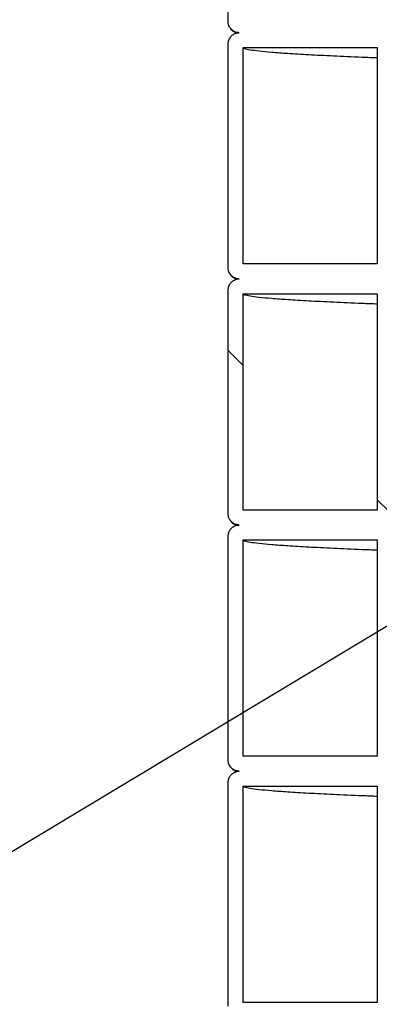
# Model space of a CAD drawing. Units: millimetres. Extents: x 0 to 420, y 0 to 297.
# Drawn here: x 118 to 120, y 140 to 147 of the extents above; entities that cross this region are included whole.
import ezdxf

# ---------------------------------------------------------------- set-up
doc = ezdxf.new("R2010")
doc.units = ezdxf.units.MM
doc.layers.add('UPONOR-MITTA', color=6, linetype='Continuous')
doc.styles.get("Standard").update_dxf_attribs({"font": 'VERDANA.TTF'})
doc.dimstyles.new('SLDDIMSTYLE3', dxfattribs={"dimtxt": 0.18, "dimasz": 1.016, "dimexe": 0, "dimexo": 0.0625, "dimgap": 0, "dimtad": 0, "dimtih": 1, "dimtoh": 1, "dimdec": 0, "dimrnd": 1e-09, "dimzin": 0, "dimdsep": 46, "dimtxsty": 'Standard', "dimblk1": 'DOT', "dimblk2": 'DOT', "dimsah": 1, "dimcen": 0.09, "dimadec": 0, "dimazin": 0, "dimtfac": 1.016, "dimtdec": 0, "dimtofl": 0, "dimtmove": 0, "dimatfit": 3, "dimldrblk": 'DOT', "dimfxl": 0, "dimfrac": 2, "dimtolj": 1, "dimtzin": 0, "dimarcsym": 0})

# ---------------------------------------------------------------- blocks, each defined once
blk = doc.blocks.new('SW_HATCH_0')
at = {"color": 0, "linetype": 'Continuous', "lineweight": 18}
for p, q in [((2.125, 40.0409), (2.025, 40.1409)), ((3.0928, 39.0731), (3.025, 39.1409))]:
    blk.add_line(p, q, dxfattribs=at)
blk = doc.blocks.new('_Dot')
at = {"color": 0, "linetype": 'ByBlock', "lineweight": -2}
blk.add_line((-0.5, 0), (-1, 0), dxfattribs=at)
at = {"color": 0, "linetype": 'ByBlock', "const_width": 0.5}
blk.add_lwpolyline([(-0.25, 0, 1), (0.25, 0, 1)], format="xyb", close=True, dxfattribs=at)

msp = doc.modelspace()

# ---------------------------------------------------------------- linework, layer by layer
at = {"color": 7, "linetype": 'Continuous', "lineweight": 25}
for p, q in [((119.1457, 146.98731), (119.1457, 148.48731)), ((119.1457, 145.33731), (119.1457, 146.83731)), ((119.2457, 146.81231), (120.1457, 146.81231)), ((119.2457, 145.36231), (119.2457, 146.81231)), ((120.1457, 146.81231), (120.1457, 145.36231)), ((120.1457, 145.36231), (119.2457, 145.36231)), ((119.1457, 143.68731), (119.1457, 145.18731)), ((119.2457, 145.16231), (120.1457, 145.16231)), ((119.2457, 143.71231), (119.2457, 145.16231)), ((120.1457, 145.16231), (120.1457, 143.71231)), ((120.1457, 143.71231), (119.2457, 143.71231)), ((119.1457, 142.03731), (119.1457, 143.53731)), ((119.2457, 143.51231), (120.1457, 143.51231)), ((119.2457, 142.06231), (119.2457, 143.51231)), ((120.1457, 143.51231), (120.1457, 142.06231)), ((120.1457, 142.06231), (119.2457, 142.06231)), ((119.1457, 140.38731), (119.1457, 141.88731)), ((119.2457, 141.86231), (120.1457, 141.86231)), ((119.2457, 140.41231), (119.2457, 141.86231)), ((120.1457, 141.86231), (120.1457, 140.41231)), ((120.1457, 140.41231), (119.2457, 140.41231))]:
    msp.add_line(p, q, dxfattribs=at)
for points, knots in [([(119.2207, 146.91231), (119.21226, 146.91314), (119.1954, 146.91479), (119.17292, 146.92772), (119.15596, 146.94676), (119.14698, 146.96784), (119.14606, 146.98178), (119.1457, 146.98731)], [0, 0, 0, 0, 0.2146939, 0.4293877, 0.6440816, 0.8587754, 1, 1, 1, 1]), ([(119.15861, 146.94585), (119.16029, 146.9429), (119.16535, 146.93399), (119.17384, 146.92713), (119.18291, 146.92005), (119.19212, 146.91497), (119.19868, 146.91195), (119.20237, 146.91064), (119.20358, 146.91021)], [0, 0, 0, 0, 0.0833993, 0.2518133, 0.4263079, 0.6121027, 0.8727067, 1, 1, 1, 1]), ([(119.1457, 146.83731), (119.14652, 146.84574), (119.14818, 146.8626), (119.16111, 146.88508), (119.18014, 146.90204), (119.20123, 146.91103), (119.21517, 146.91194), (119.2207, 146.91231)], [0, 0, 0, 0, 0.2146939, 0.4293877, 0.6440816, 0.8587754, 1, 1, 1, 1]), ([(120.1457, 146.74322), (120.11168, 146.74451), (120.00338, 146.74863), (119.84886, 146.75555), (119.68125, 146.76395), (119.54425, 146.77214), (119.4343, 146.78024), (119.35012, 146.78822), (119.29025, 146.79623), (119.25267, 146.80426), (119.24802, 146.80962), (119.2457, 146.81231)], [0, 0, 0, 0, 0.05603619, 0.17837834, 0.30045919, 0.42238281, 0.53758527, 0.6530013, 0.76857803, 0.88426213, 1, 1, 1, 1]), ([(119.2207, 145.26231), (119.21226, 145.26314), (119.1954, 145.26479), (119.17292, 145.27772), (119.15596, 145.29676), (119.14698, 145.31784), (119.14606, 145.33178), (119.1457, 145.33731)], [0, 0, 0, 0, 0.2146939, 0.4293877, 0.6440816, 0.8587754, 1, 1, 1, 1]), ([(119.15861, 145.29585), (119.16029, 145.2929), (119.16535, 145.28399), (119.17384, 145.27713), (119.18291, 145.27005), (119.19212, 145.26497), (119.19868, 145.26195), (119.20237, 145.26064), (119.20358, 145.26021)], [0, 0, 0, 0, 0.0833993, 0.2518133, 0.4263079, 0.6121027, 0.8727067, 1, 1, 1, 1]), ([(119.1457, 145.18731), (119.14652, 145.19574), (119.14818, 145.2126), (119.16111, 145.23508), (119.18014, 145.25204), (119.20123, 145.26103), (119.21517, 145.26194), (119.2207, 145.26231)], [0, 0, 0, 0, 0.2146939, 0.4293877, 0.6440816, 0.8587754, 1, 1, 1, 1]), ([(120.1457, 145.09322), (120.11168, 145.09451), (120.00338, 145.09863), (119.84886, 145.10555), (119.68125, 145.11395), (119.54425, 145.12214), (119.4343, 145.13024), (119.35012, 145.13822), (119.29025, 145.14623), (119.25267, 145.15426), (119.24802, 145.15962), (119.2457, 145.16231)], [0, 0, 0, 0, 0.0560362, 0.1783783, 0.3004592, 0.4223828, 0.5375853, 0.6530013, 0.768578, 0.8842621, 1, 1, 1, 1]), ([(119.2207, 143.61231), (119.21226, 143.61314), (119.1954, 143.61479), (119.17292, 143.62772), (119.15596, 143.64676), (119.14698, 143.66784), (119.14606, 143.68178), (119.1457, 143.68731)], [0, 0, 0, 0, 0.2146939, 0.4293877, 0.6440816, 0.8587754, 1, 1, 1, 1]), ([(119.15861, 143.64585), (119.16029, 143.6429), (119.16535, 143.63399), (119.17384, 143.62713), (119.18291, 143.62005), (119.19212, 143.61497), (119.19868, 143.61195), (119.20237, 143.61064), (119.20358, 143.61021)], [0, 0, 0, 0, 0.0833993, 0.2518133, 0.4263079, 0.6121027, 0.8727067, 1, 1, 1, 1]), ([(119.1457, 143.53731), (119.14652, 143.54574), (119.14818, 143.5626), (119.16111, 143.58508), (119.18014, 143.60204), (119.20123, 143.61103), (119.21517, 143.61194), (119.2207, 143.61231)], [0, 0, 0, 0, 0.2146939, 0.4293877, 0.6440816, 0.8587754, 1, 1, 1, 1]), ([(120.1457, 143.44322), (120.11168, 143.44451), (120.00338, 143.44863), (119.84886, 143.45555), (119.68125, 143.46395), (119.54425, 143.47214), (119.4343, 143.48024), (119.35012, 143.48822), (119.29025, 143.49623), (119.25267, 143.50426), (119.24802, 143.50962), (119.2457, 143.51231)], [0, 0, 0, 0, 0.05603619, 0.17837834, 0.30045919, 0.42238281, 0.53758527, 0.6530013, 0.76857803, 0.88426213, 1, 1, 1, 1]), ([(119.2207, 141.96231), (119.21226, 141.96314), (119.1954, 141.96479), (119.17292, 141.97772), (119.15596, 141.99676), (119.14698, 142.01784), (119.14606, 142.03178), (119.1457, 142.03731)], [0, 0, 0, 0, 0.2146939, 0.4293877, 0.6440816, 0.8587754, 1, 1, 1, 1]), ([(119.15861, 141.99585), (119.16029, 141.9929), (119.16535, 141.98399), (119.17384, 141.97713), (119.18291, 141.97005), (119.19212, 141.96497), (119.19868, 141.96195), (119.20237, 141.96064), (119.20358, 141.96021)], [0, 0, 0, 0, 0.0833993, 0.2518133, 0.4263079, 0.6121027, 0.8727067, 1, 1, 1, 1]), ([(119.1457, 141.88731), (119.14652, 141.89574), (119.14818, 141.9126), (119.16111, 141.93508), (119.18014, 141.95204), (119.20123, 141.96103), (119.21517, 141.96194), (119.2207, 141.96231)], [0, 0, 0, 0, 0.2146939, 0.4293877, 0.6440816, 0.8587754, 1, 1, 1, 1]), ([(120.1457, 141.79322), (120.11168, 141.79451), (120.00338, 141.79863), (119.84886, 141.80555), (119.68125, 141.81395), (119.54425, 141.82214), (119.4343, 141.83024), (119.35012, 141.83822), (119.29025, 141.84623), (119.25267, 141.85426), (119.24802, 141.85962), (119.2457, 141.86231)], [0, 0, 0, 0, 0.0560362, 0.1783783, 0.3004592, 0.4223828, 0.5375853, 0.6530013, 0.768578, 0.8842621, 1, 1, 1, 1])]:
    msp.add_open_spline(points, degree=3, knots=knots, dxfattribs=at)

# ---------------------------------------------------------------- block references
at = {"color": 6, "linetype": 'Continuous', "lineweight": 18}
msp.add_blockref('SW_HATCH_0', (117.1207, 104.64117), dxfattribs=at)

# ---------------------------------------------------------------- leaders
at = {"layer": 'UPONOR-MITTA'}
for points in [[(119.64022, 154.52198), (101.37386, 145.17506)], [(138.26195, 153.78793), (101.29651, 131.56135)]]:
    msp.add_leader(points, dimstyle='SLDDIMSTYLE3', dxfattribs=at)

doc.saveas('drawing.dxf')
